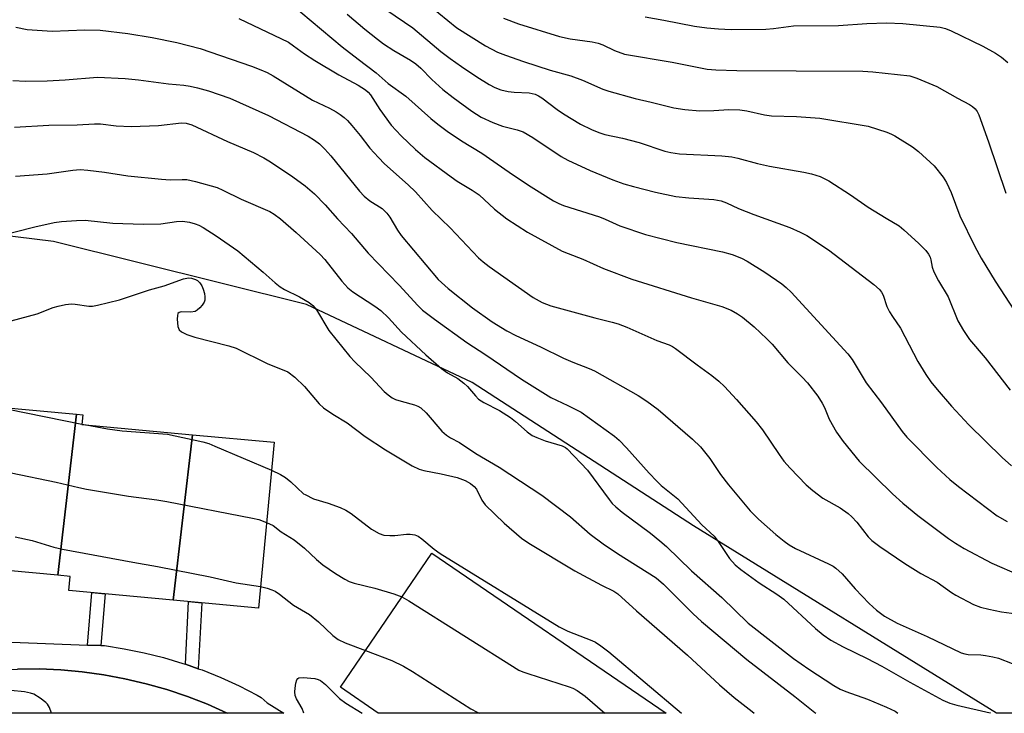
# Model space of a CAD drawing. Units: inches. Extents: x 1225770 to 1231770, y 553454 to 557455.
# Drawn here: x 1228670 to 1228897, y 553455 to 553615 of the extents above; entities that cross this region are included whole.
import ezdxf

# ---------------------------------------------------------------- set-up
doc = ezdxf.new("R2010")
doc.units = ezdxf.units.IN
doc.header["$MEASUREMENT"] = 0
for name, color, linetype in [('BLDG-Footprint', 5, 'Continuous'), ('NTRL-Trees', 3, 'Continuous'), ('TRANS-Non Street Sidewalk', 7, 'Continuous'), ('TRANS-Parking Lot', 4, 'Continuous'), ('TRANS-Street Sidewalk', 7, 'Continuous'), ('Undefined', 1, 'Continuous')]:
    doc.layers.add(name, color=color, linetype=linetype)

msp = doc.modelspace()

# ---------------------------------------------------------------- linework, layer by layer
at = {"layer": 'BLDG-Footprint'}
for points, elevation in [([(1228683.14, 553523.52), (1228678.8, 553486.39), (1228661.24, 553488.02), (1228660.89, 553484.27), (1228659.82, 553484.37), (1228664.59, 553525.25)], 472.13), ([(1228709.82, 553518.81), (1228705.36, 553480.66), (1228681.35, 553482.89), (1228681.66, 553486.12), (1228678.8, 553486.39), (1228683.14, 553523.52), (1228684.53, 553523.39), (1228684.33, 553521.18)], 472.3), ([(1228705.36, 553480.66), (1228709.82, 553518.81), (1228728.63, 553517.06), (1228725.08, 553478.82)], 473.7), ([(1228764.97, 553491.46), (1228819.06, 553454.6), (1228752.66, 553454.61), (1228743.92, 553460.56)], 474.27)]:
    msp.add_lwpolyline(points, close=True, dxfattribs=dict(at, elevation=elevation))
at = {"layer": 'NTRL-Trees'}
msp.add_lwpolyline([(1229425.04, 553454.54), (1228895.17, 553454.59), (1228825.3, 553497.76), (1228774.28, 553530.83), (1228736.1, 553548.83), (1228677.83, 553563.42), (1228630.8, 553569.17), (1228616.75, 553589.31), (1228626.84, 553712.44), (1228662.77, 553743.12), (1228691.84, 553767.35), (1228699.1, 553806.51), (1228690.63, 553815.79), (1228654.7, 553823.46), (1228641.97, 553824.6), (1228627.65, 553825.88), (1228614.67, 553840.69), (1228602.62, 553898.15), (1228568.3, 553922.37), (1228468.59, 553949.42), (1228433.06, 553952.24), (1228418.57, 553945.87), (1228398.29, 553936.95)], dxfattribs=at)
at = {"layer": 'TRANS-Non Street Sidewalk'}
for points in [[(1228688.72, 553470.18), (1228685.65, 553470.3), (1228686.65, 553482.4), (1228689.7, 553482.11)], [(1228711.17, 553464.84), (1228708.19, 553465.88), (1228708.94, 553480.32), (1228711.96, 553480.04)]]:
    msp.add_lwpolyline(points, close=True, dxfattribs=at)
at = {"layer": 'TRANS-Parking Lot'}
msp.add_polyline3d([(1228713.29, 553456.63, 0), (1228717.85, 553454.61, 0), (1228660.62, 553454.61, 0), (1228659.58, 553464.02, 0), (1228664.54, 553464.5, 0), (1228669.52, 553464.75, 0), (1228674.5, 553464.77, 0), (1228679.48, 553464.55, 0), (1228684.44, 553464.1, 0), (1228689.38, 553463.42, 0), (1228694.28, 553462.51, 0), (1228699.13, 553461.38, 0), (1228703.92, 553460.01, 0), (1228708.65, 553458.43, 0)], close=True, dxfattribs=at)
at = {"layer": 'TRANS-Street Sidewalk'}
msp.add_polyline3d([(1228668.2, 553470.99, 0), (1228685.65, 553470.3, 0), (1228688.72, 553470.18, 0), (1228689.52, 553470.15, 0), (1228694.12, 553469.44, 0), (1228698.68, 553468.53, 0), (1228703.19, 553467.4, 0), (1228707.64, 553466.07, 0), (1228708.19, 553465.88, 0), (1228711.17, 553464.84, 0), (1228712.04, 553464.54, 0), (1228716.35, 553462.8, 0), (1228720.58, 553460.87, 0), (1228724.71, 553458.74, 0), (1228725.65, 553458.2, 0), (1228727.07, 553456.98, 0), (1228730.91, 553454.61, 0), (1228717.85, 553454.61, 0), (1228713.29, 553456.63, 0), (1228708.65, 553458.43, 0), (1228703.92, 553460.01, 0), (1228699.13, 553461.38, 0), (1228694.28, 553462.51, 0), (1228689.38, 553463.42, 0), (1228684.44, 553464.1, 0), (1228679.48, 553464.55, 0), (1228674.5, 553464.77, 0), (1228669.52, 553464.75, 0)], dxfattribs=at)
at = {"layer": 'Undefined'}
msp.add_line((1228684.34, 553521.27, 470), (1228685.32, 553521.09, 470), dxfattribs=at)
for points, elevation in [([(1228652.42, 553524.32), (1228659.17, 553525.39), (1228661.2, 553525.38), (1228665.03, 553525.14), (1228667.36, 553524.73), (1228684.34, 553521.27)], 470), ([(1228685.32, 553521.09), (1228690.27, 553520.2), (1228693.63, 553519.74), (1228704.07, 553518.96), (1228712.19, 553517.17), (1228713.61, 553516.76), (1228715, 553516.2), (1228728.03, 553510.6)], 470), ([(1228668.02, 553510.02), (1228678.43, 553507.88), (1228683.65, 553506.61), (1228685.38, 553506.27), (1228695.12, 553504.64), (1228701.6, 553503.78), (1228703.95, 553503.37), (1228723.66, 553499.58), (1228725.12, 553499.24), (1228726.91, 553498.55)], 472), ([(1228726.91, 553498.55), (1228728.44, 553497.87), (1228730.29, 553496.41), (1228733.24, 553494.55), (1228735.68, 553492.67), (1228738.43, 553490.03), (1228739.89, 553488.77), (1228742.77, 553486.77), (1228744.94, 553485.46), (1228745.99, 553484.97), (1228747.1, 553484.56), (1228751.87, 553483.44), (1228756.27, 553482.12), (1228758.11, 553481.38)], 472), ([(1228668.96, 553495.22), (1228672.91, 553494.42), (1228677.87, 553492.89), (1228679.87, 553492.42), (1228696.08, 553489.39), (1228701.78, 553488.42), (1228713.9, 553486.03), (1228719.92, 553484.63), (1228725.54, 553483.78)], 474), ([(1228725.54, 553483.78), (1228727.02, 553483.44), (1228728.13, 553483.06), (1228728.93, 553482.69), (1228729.89, 553482.04), (1228733.12, 553479.49), (1228736.81, 553477.33), (1228738.88, 553475.61), (1228742.21, 553472.48), (1228743.42, 553471.55), (1228745.03, 553470.82), (1228749.71, 553469.06)], 474), ([(1228758.11, 553481.38), (1228759.71, 553480.46), (1228785.05, 553464.52), (1228786, 553464.08), (1228787.11, 553463.69), (1228796.66, 553460.68), (1228797.48, 553460.35), (1228798.49, 553459.8), (1228800.34, 553458.47), (1228804.92, 553454.6)], 472), ([(1228749.71, 553469.06), (1228755.82, 553466.72), (1228758.48, 553465.42), (1228760.53, 553464.22), (1228773.96, 553455.59), (1228775.44, 553454.77), (1228775.92, 553454.6)], 474), ([(1228735.53, 553454.61), (1228735.14, 553455.64), (1228733.83, 553457.86), (1228733.51, 553458.62), (1228733.42, 553459.46), (1228733.48, 553460.34), (1228733.66, 553461.49), (1228733.88, 553462.25), (1228734.15, 553462.61), (1228734.34, 553462.71), (1228735.35, 553462.83), (1228738, 553462.54), (1228738.84, 553462.31), (1228739.32, 553462.09), (1228740.51, 553461.19), (1228743.75, 553457.93), (1228745.21, 553456.85), (1228748.95, 553454.61)], 476)]:
    msp.add_lwpolyline(points, dxfattribs=dict(at, elevation=elevation))
for points in [[(1228732.42, 553618.26, 454), (1228744.37, 553608.31, 454), (1228748.01, 553605.43, 454), (1228752.18, 553602.32, 454), (1228754.97, 553599.87, 454), (1228759.01, 553596.94, 454), (1228764.78, 553591.78, 454), (1228766.39, 553590.45, 454), (1228768.54, 553588.83, 454), (1228771.88, 553586.6, 454), (1228776.5, 553583.78, 454), (1228782.8, 553579.35, 454), (1228787.29, 553576.37, 454), (1228793.03, 553572.79, 454), (1228794.31, 553572.13, 454), (1228795.38, 553571.69, 454), (1228803.66, 553569.08, 454), (1228804.96, 553568.57, 454), (1228808.36, 553566.99, 454), (1228814.22, 553565.02, 454), (1228821.51, 553563.14, 454), (1228832.03, 553561.02, 454), (1228834.27, 553560.39, 454), (1228836.4, 553559.53, 454), (1228837.7, 553558.84, 454), (1228841.75, 553556.28, 454), (1228845.65, 553553.6, 454), (1228846.71, 553552.78, 454), (1228847.84, 553551.71, 454), (1228857.33, 553541.28, 454), (1228860.93, 553537.49, 454), (1228861.88, 553536.13, 454), (1228865.1, 553530.79, 454), (1228868.66, 553526.19, 454), (1228873.4, 553519.56, 454), (1228874.5, 553518.23, 454), (1228881.43, 553511.22, 454), (1228884.37, 553508.48, 454), (1228886.42, 553506.83, 454), (1228895.33, 553500.1, 454), (1228897.61, 553498.79, 454)], [(1228764.51, 553617.74, 448), (1228770.74, 553612.69, 448), (1228777.34, 553608.55, 448), (1228780.13, 553607.08, 448), (1228782, 553606.34, 448), (1228786.1, 553604.91, 448), (1228792.29, 553602.94, 448), (1228797.08, 553601.62, 448), (1228799.7, 553600.6, 448), (1228804.46, 553598.55, 448), (1228805.83, 553598.06, 448), (1228811.88, 553596.39, 448), (1228815.54, 553595.55, 448), (1228820.82, 553594.22, 448), (1228823.36, 553593.84, 448), (1228826.81, 553593.53, 448), (1228830.02, 553593.58, 448), (1228833.44, 553593.81, 448), (1228835.97, 553593.72, 448), (1228837.65, 553593.54, 448), (1228841.66, 553592.62, 448), (1228843.32, 553592.36, 448), (1228849.04, 553592.25, 448), (1228854.42, 553591.8, 448), (1228865.6, 553589.99, 448), (1228869.85, 553588.6, 448), (1228870.95, 553588.16, 448), (1228871.74, 553587.73, 448), (1228875.8, 553585.19, 448), (1228877.2, 553584.14, 448), (1228880.79, 553580.84, 448), (1228882.89, 553578.23, 448), (1228883.61, 553577.02, 448), (1228884.68, 553574.69, 448), (1228886.7, 553569.33, 448), (1228890.19, 553562.24, 448), (1228891.65, 553559.56, 448), (1228894.88, 553554.2, 448), (1228899.29, 553547.38, 448)], [(1228720.52, 553614.79, 456), (1228731.94, 553609.33, 456), (1228733.12, 553608.55, 456), (1228735.65, 553606.68, 456), (1228738.02, 553605.12, 456), (1228743.58, 553601.8, 456), (1228748.06, 553599.42, 456), (1228749.72, 553598.38, 456), (1228750.34, 553597.85, 456), (1228750.89, 553597.2, 456), (1228753.05, 553593.83, 456), (1228755.65, 553590.25, 456), (1228757.92, 553587.73, 456), (1228761.25, 553584.58, 456), (1228763.43, 553582.79, 456), (1228769.46, 553578.27, 456), (1228770.87, 553577.32, 456), (1228774.28, 553575.25, 456), (1228775.89, 553574.14, 456), (1228779.46, 553570.83, 456), (1228782.28, 553568.63, 456), (1228787.07, 553565.52, 456), (1228795.08, 553561.18, 456), (1228796.44, 553560.6, 456), (1228799.83, 553559.34, 456), (1228804.6, 553557.17, 456), (1228811.11, 553554.72, 456), (1228824.85, 553550.37, 456), (1228831.88, 553548.39, 456), (1228834.01, 553547.52, 456), (1228835.44, 553546.69, 456), (1228836.61, 553545.89, 456), (1228839.33, 553543.73, 456), (1228842.23, 553540.96, 456), (1228843.42, 553539.68, 456), (1228847.04, 553535.43, 456), (1228850.38, 553532.12, 456), (1228851.62, 553530.75, 456), (1228853.95, 553527.69, 456), (1228855.01, 553526.1, 456), (1228855.5, 553525.1, 456), (1228856.57, 553522.38, 456), (1228858.26, 553519.39, 456), (1228859.84, 553517.28, 456), (1228863.53, 553512.69, 456), (1228871.21, 553505.17, 456), (1228873.56, 553503, 456), (1228877.01, 553500.19, 456), (1228884.13, 553494.89, 456), (1228885.73, 553493.77, 456), (1228887.73, 553492.57, 456), (1228894.06, 553489.19, 456), (1228900.47, 553486.38, 456)], [(1228745.46, 553615.8, 452), (1228749.55, 553612.37, 452), (1228752.48, 553610.03, 452), (1228753.87, 553609.02, 452), (1228756.27, 553607.44, 452), (1228760.09, 553605.18, 452), (1228761.29, 553604.38, 452), (1228762.5, 553603.35, 452), (1228765.01, 553600.79, 452), (1228767.54, 553598.43, 452), (1228769.89, 553596.59, 452), (1228774.19, 553593.47, 452), (1228776.38, 553592.08, 452), (1228779.1, 553590.83, 452), (1228781.29, 553590.02, 452), (1228784.71, 553589.18, 452), (1228786.03, 553588.65, 452), (1228788.27, 553587.34, 452), (1228794.82, 553582.99, 452), (1228796.35, 553582.14, 452), (1228801.49, 553579.8, 452), (1228806.75, 553577.6, 452), (1228809.23, 553576.68, 452), (1228811.47, 553576.04, 452), (1228816.54, 553574.73, 452), (1228821.28, 553573.75, 452), (1228824.21, 553573.44, 452), (1228830.01, 553573.1, 452), (1228831.67, 553572.8, 452), (1228832.95, 553572.32, 452), (1228835.72, 553570.99, 452), (1228839.2, 553569.58, 452), (1228847.55, 553566.61, 452), (1228849.89, 553565.55, 452), (1228851.42, 553564.75, 452), (1228856.46, 553561.44, 452), (1228866.88, 553553.45, 452), (1228868.16, 553552.3, 452), (1228868.65, 553551.69, 452), (1228869.04, 553551.02, 452), (1228869.92, 553548.42, 452), (1228870.49, 553547.19, 452), (1228871.19, 553546.05, 452), (1228873.03, 553543.38, 452), (1228877.05, 553535.72, 452), (1228878.9, 553532.71, 452), (1228880.05, 553531.04, 452), (1228881.48, 553529.23, 452), (1228884.78, 553525.4, 452), (1228888.79, 553521.06, 452), (1228896.44, 553513.52, 452), (1228898.59, 553511.62, 452)], [(1228754.64, 553616.73, 450), (1228760.6, 553612.67, 450), (1228767.12, 553607.21, 450), (1228769.2, 553605.61, 450), (1228771.81, 553603.77, 450), (1228775.41, 553601.38, 450), (1228778.24, 553599.59, 450), (1228779.52, 553598.89, 450), (1228780.9, 553598.34, 450), (1228782.6, 553597.95, 450), (1228784.02, 553597.8, 450), (1228787.41, 553597.66, 450), (1228788.81, 553597.38, 450), (1228789.61, 553597.01, 450), (1228790.36, 553596.53, 450), (1228793.9, 553593.81, 450), (1228795.33, 553592.84, 450), (1228799.25, 553590.48, 450), (1228801.83, 553589.25, 450), (1228803.48, 553588.55, 450), (1228804.86, 553588.09, 450), (1228808.93, 553587.22, 450), (1228812.81, 553586.24, 450), (1228818.69, 553584.22, 450), (1228820.1, 553583.89, 450), (1228822.08, 553583.64, 450), (1228831.88, 553583.18, 450), (1228834.16, 553582.89, 450), (1228835.57, 553582.58, 450), (1228840.05, 553581.38, 450), (1228842.86, 553580.73, 450), (1228850.76, 553579.37, 450), (1228852.52, 553579, 450), (1228854.5, 553578.39, 450), (1228856.52, 553577.39, 450), (1228861.51, 553574.14, 450), (1228865.55, 553571.34, 450), (1228869.71, 553568.76, 450), (1228872.71, 553567.01, 450), (1228873.82, 553566.08, 450), (1228877.23, 553562.93, 450), (1228878.85, 553561.31, 450), (1228879.51, 553560.44, 450), (1228879.86, 553559.78, 450), (1228880.05, 553559.15, 450), (1228880.35, 553557.48, 450), (1228880.75, 553556.41, 450), (1228881.83, 553554.34, 450), (1228884, 553550.6, 450), (1228886.22, 553545.06, 450), (1228887.52, 553542.87, 450), (1228888.97, 553540.77, 450), (1228892.53, 553536.51, 450), (1228898.3, 553529.08, 450)], [(1228781.5, 553614.88, 446), (1228784.95, 553613.58, 446), (1228794.44, 553610.64, 446), (1228796.88, 553610.1, 446), (1228801.97, 553609.44, 446), (1228803.35, 553609.13, 446), (1228804.4, 553608.74, 446), (1228807.08, 553607.41, 446), (1228809.45, 553606.59, 446), (1228820.37, 553604.75, 446), (1228828.49, 553603.17, 446), (1228830.47, 553602.98, 446), (1228835.31, 553602.84, 446), (1228849.01, 553602.72, 446), (1228864.37, 553602.7, 446), (1228866.69, 553602.52, 446), (1228875.15, 553601.57, 446), (1228876.83, 553601.08, 446), (1228881.44, 553599.13, 446), (1228886.15, 553596.45, 446), (1228888.96, 553594.97, 446), (1228889.67, 553594.5, 446), (1228890.22, 553593.97, 446), (1228890.69, 553593.37, 446), (1228891.08, 553592.64, 446), (1228893.32, 553586.35, 446), (1228897.35, 553574.55, 446)], [(1228814.2, 553615.21, 444), (1228818.49, 553614.48, 444), (1228825.57, 553613.08, 444), (1228828.43, 553612.67, 444), (1228831.05, 553612.42, 444), (1228834, 553612.31, 444), (1228842, 553612.38, 444), (1228843.75, 553612.51, 444), (1228848.41, 553613.15, 444), (1228858.76, 553613.25, 444), (1228865.28, 553613.67, 444), (1228869.81, 553613.85, 444), (1228873.54, 553613.7, 444), (1228882.16, 553612.79, 444), (1228883.44, 553612.52, 444), (1228884.7, 553612.02, 444), (1228892, 553608.43, 444), (1228894.96, 553606.86, 444), (1228896.3, 553605.92, 444), (1228897.75, 553604.64, 444)], [(1228669.08, 553612.84, 458), (1228671.75, 553612.3, 458), (1228677.49, 553611.94, 458), (1228684.99, 553612.19, 458), (1228688.58, 553612.12, 458), (1228694.94, 553611.34, 458), (1228700.57, 553610.48, 458), (1228706.2, 553609.29, 458), (1228711.57, 553607.94, 458), (1228723.46, 553603.81, 458), (1228725.6, 553603, 458), (1228727.06, 553602.35, 458), (1228728.46, 553601.57, 458), (1228737.47, 553596.01, 458), (1228741.39, 553594.15, 458), (1228742.93, 553593.31, 458), (1228743.91, 553592.69, 458), (1228744.78, 553592.01, 458), (1228745.6, 553591.28, 458), (1228746.6, 553590.17, 458), (1228748.5, 553587.85, 458), (1228750.71, 553584.93, 458), (1228752.69, 553582.73, 458), (1228754.13, 553581.33, 458), (1228759.56, 553576.48, 458), (1228761.27, 553574.85, 458), (1228765.11, 553570.51, 458), (1228769.2, 553566.51, 458), (1228775.76, 553559.62, 458), (1228776.81, 553558.69, 458), (1228778.19, 553557.63, 458), (1228788.37, 553550.5, 458), (1228790.41, 553549.31, 458), (1228792.45, 553548.55, 458), (1228802.58, 553545.79, 458), (1228806.57, 553544.79, 458), (1228807.99, 553544.36, 458), (1228809.94, 553543.61, 458), (1228816.87, 553540.57, 458), (1228819.69, 553539.56, 458), (1228820.47, 553539.17, 458), (1228821.2, 553538.68, 458), (1228826.16, 553534.92, 458), (1228829.58, 553532.5, 458), (1228831.19, 553531.17, 458), (1228832.46, 553529.95, 458), (1228835.24, 553526.95, 458), (1228839.8, 553521.8, 458), (1228841.25, 553519.9, 458), (1228845.05, 553514.23, 458), (1228846.16, 553512.72, 458), (1228847.58, 553511.09, 458), (1228851.32, 553507.25, 458), (1228852.84, 553505.93, 458), (1228855.12, 553504.2, 458), (1228859.13, 553501.94, 458), (1228860.98, 553500.61, 458), (1228861.81, 553499.85, 458), (1228862.94, 553498.63, 458), (1228865.58, 553495.28, 458), (1228866.45, 553494.37, 458), (1228868.26, 553492.99, 458), (1228874.05, 553489.11, 458), (1228877.75, 553486.77, 458), (1228881.51, 553484.83, 458), (1228884.82, 553482.44, 458), (1228885.79, 553481.83, 458), (1228889.83, 553479.65, 458), (1228891.44, 553479.06, 458), (1228893.41, 553478.53, 458), (1228896.34, 553477.96, 458), (1228899.81, 553477.47, 458)], [(1228668.39, 553600.49, 460), (1228671.45, 553600.34, 460), (1228676.37, 553600.45, 460), (1228680.49, 553600.67, 460), (1228687.96, 553601.29, 460), (1228694.31, 553600.99, 460), (1228697.38, 553600.68, 460), (1228704.31, 553599.72, 460), (1228707.87, 553599.41, 460), (1228709.27, 553599.21, 460), (1228710.99, 553598.84, 460), (1228713.55, 553598.14, 460), (1228718.46, 553596.42, 460), (1228727.35, 553592.43, 460), (1228736.48, 553587.67, 460), (1228737.94, 553586.77, 460), (1228739.08, 553585.88, 460), (1228740.38, 553584.68, 460), (1228741.75, 553583.18, 460), (1228748.36, 553575.03, 460), (1228749.42, 553573.83, 460), (1228750.72, 553572.75, 460), (1228753.56, 553570.97, 460), (1228754.66, 553569.93, 460), (1228755.31, 553569.02, 460), (1228757.1, 553565.97, 460), (1228757.95, 553564.76, 460), (1228766.5, 553554.62, 460), (1228768.75, 553552.51, 460), (1228774.36, 553548.09, 460), (1228778.89, 553544.88, 460), (1228782.32, 553542.79, 460), (1228784.38, 553541.71, 460), (1228790.04, 553539.1, 460), (1228795.36, 553536.45, 460), (1228797.54, 553535.51, 460), (1228801.26, 553534.1, 460), (1228802.54, 553533.51, 460), (1228812.55, 553527.88, 460), (1228814.53, 553526.55, 460), (1228817.17, 553524.63, 460), (1228825.12, 553517.77, 460), (1228826.97, 553516.03, 460), (1228829.11, 553513.33, 460), (1228831.58, 553509.67, 460), (1228833.38, 553507.26, 460), (1228838.41, 553501.28, 460), (1228840.33, 553499.35, 460), (1228844.27, 553495.82, 460), (1228846.25, 553494.22, 460), (1228847.38, 553493.4, 460), (1228848.85, 553492.59, 460), (1228856.47, 553489, 460), (1228857.49, 553488.46, 460), (1228858.16, 553488, 460), (1228859.56, 553486.73, 460), (1228862.58, 553483.27, 460), (1228865.82, 553479.87, 460), (1228867.53, 553478.34, 460), (1228869.32, 553476.93, 460), (1228872.25, 553475.33, 460), (1228879.16, 553472.28, 460), (1228887.05, 553468.49, 460), (1228887.86, 553468.23, 460), (1228888.65, 553468.08, 460), (1228891.52, 553468.01, 460), (1228892.64, 553467.89, 460), (1228894.29, 553467.59, 460), (1228895.64, 553467.24, 460), (1228905.08, 553463.57, 460)], [(1228668.8, 553589.79, 462), (1228676.73, 553590.24, 462), (1228683.28, 553590.26, 462), (1228687.22, 553590.56, 462), (1228688.64, 553590.5, 462), (1228692.25, 553590.1, 462), (1228695.74, 553589.91, 462), (1228701.98, 553590.14, 462), (1228707.32, 553590.74, 462), (1228708.4, 553590.7, 462), (1228709.67, 553590.32, 462), (1228717.87, 553586.47, 462), (1228723.92, 553583.91, 462), (1228726.31, 553582.7, 462), (1228727.84, 553581.79, 462), (1228732.98, 553578.3, 462), (1228735.81, 553576.22, 462), (1228737.98, 553574.36, 462), (1228740.4, 553571.88, 462), (1228743.28, 553568.64, 462), (1228746.52, 553565.22, 462), (1228750.3, 553560.67, 462), (1228757.44, 553553.3, 462), (1228761.78, 553548.59, 462), (1228762.85, 553547.54, 462), (1228765.61, 553545.44, 462), (1228773.11, 553540.05, 462), (1228777.42, 553537.24, 462), (1228785.7, 553531.6, 462), (1228792.44, 553527.37, 462), (1228796.35, 553525.58, 462), (1228799.44, 553523.98, 462), (1228807.13, 553518.5, 462), (1228808.21, 553517.54, 462), (1228809.88, 553515.82, 462), (1228815.1, 553509.92, 462), (1228816.84, 553508.06, 462), (1228817.89, 553507.12, 462), (1228821.73, 553504.05, 462), (1228827.27, 553498.01, 462), (1228830.05, 553495.44, 462), (1228831.04, 553494.2, 462), (1228833.63, 553490.26, 462), (1228834.91, 553488.81, 462), (1228836.2, 553487.72, 462), (1228840.48, 553484.64, 462), (1228844.52, 553482.05, 462), (1228846.18, 553480.87, 462), (1228853.41, 553474.09, 462), (1228855.2, 553472.62, 462), (1228857.01, 553471.44, 462), (1228859.82, 553469.88, 462), (1228865.38, 553467.15, 462), (1228868.7, 553465.41, 462), (1228875.18, 553461.71, 462), (1228882.81, 553457.56, 462), (1228884.38, 553456.91, 462), (1228886.02, 553456.41, 462), (1228893.67, 553454.63, 462), (1228893.78, 553454.59, 462)], [(1228669.04, 553578.47, 464), (1228676.34, 553578.96, 464), (1228682.25, 553579.85, 464), (1228683.98, 553580, 464), (1228685.73, 553579.86, 464), (1228689.52, 553579.37, 464), (1228694.91, 553578.55, 464), (1228702.71, 553577.77, 464), (1228704.73, 553577.64, 464), (1228707.48, 553577.72, 464), (1228708.53, 553577.67, 464), (1228710.51, 553577.24, 464), (1228715.53, 553575.81, 464), (1228716.82, 553575.25, 464), (1228721.05, 553573.18, 464), (1228727.66, 553570.31, 464), (1228728.7, 553569.72, 464), (1228730.1, 553568.61, 464), (1228733.72, 553565.45, 464), (1228739.28, 553560.39, 464), (1228740.35, 553559.21, 464), (1228744.23, 553554.2, 464), (1228745.64, 553552.7, 464), (1228746.78, 553551.81, 464), (1228751.88, 553548.48, 464), (1228753.23, 553547.45, 464), (1228755.04, 553545.74, 464), (1228758.01, 553542.5, 464), (1228763.59, 553537.21, 464), (1228767.2, 553534.07, 464), (1228768.64, 553533.12, 464), (1228771.02, 553531.75, 464), (1228772.39, 553530.74, 464), (1228773.22, 553529.97, 464), (1228775.04, 553527.75, 464), (1228775.78, 553527.03, 464), (1228776.96, 553526.27, 464), (1228780.6, 553524.38, 464), (1228783.11, 553522.76, 464), (1228784.32, 553521.89, 464), (1228786.99, 553519.46, 464), (1228788.14, 553518.63, 464), (1228789.19, 553518.14, 464), (1228791.11, 553517.42, 464), (1228795.02, 553516.23, 464), (1228795.79, 553515.88, 464), (1228796.21, 553515.58, 464), (1228800.89, 553510.66, 464), (1228805.88, 553503.86, 464), (1228806.61, 553502.96, 464), (1228807.39, 553502.18, 464), (1228808.87, 553500.94, 464), (1228815.41, 553496.09, 464), (1228817.6, 553494.33, 464), (1228819.08, 553493, 464), (1228824.83, 553487.42, 464), (1228831.84, 553481.27, 464), (1228837.96, 553475.3, 464), (1228848.38, 553467.18, 464), (1228851.93, 553464.69, 464), (1228857.64, 553460.97, 464), (1228859.12, 553460.13, 464), (1228860.46, 553459.55, 464), (1228865.44, 553457.8, 464), (1228869.78, 553455.99, 464), (1228871.79, 553455.01, 464), (1228872.4, 553454.59, 464)], [(1228664.39, 553564.46, 466), (1228673.48, 553566.76, 466), (1228677.96, 553567.74, 466), (1228679.65, 553568.03, 466), (1228683.08, 553568.24, 466), (1228685.08, 553568.28, 466), (1228691.46, 553567.65, 466), (1228698.5, 553567.38, 466)], [(1228698.5, 553567.38, 466), (1228702.53, 553567.45, 466), (1228706.13, 553567.96, 466), (1228707.54, 553568.06, 466), (1228709.17, 553567.83, 466), (1228710.49, 553567.48, 466), (1228711.27, 553567.17, 466), (1228712.31, 553566.59, 466), (1228715.33, 553564.68, 466), (1228720.26, 553561.2, 466), (1228726.1, 553556.32, 466), (1228728.91, 553553.82, 466), (1228730.06, 553552.93, 466), (1228731.08, 553552.32, 466), (1228734.53, 553550.6, 466), (1228736.77, 553549.3, 466), (1228737.58, 553548.61, 466), (1228738.44, 553547.62, 466), (1228741.27, 553542.82, 466), (1228746.09, 553536.88, 466), (1228747.25, 553535.62, 466), (1228750.98, 553532.09, 466), (1228754.05, 553528.81, 466), (1228754.92, 553528.03, 466), (1228755.88, 553527.34, 466), (1228756.63, 553526.94, 466), (1228757.91, 553526.53, 466), (1228761.01, 553525.74, 466), (1228761.8, 553525.43, 466), (1228762.5, 553525.03, 466), (1228763.73, 553523.86, 466), (1228767.33, 553519.62, 466), (1228768.39, 553518.71, 466), (1228769.3, 553518.12, 466), (1228771.41, 553516.98, 466), (1228775.12, 553514.5, 466), (1228780.49, 553511.34, 466), (1228790.39, 553504.9, 466), (1228796.96, 553499.87, 466), (1228801.52, 553495.87, 466), (1228804.48, 553493.63, 466), (1228807.84, 553491.39, 466), (1228816.69, 553485.82, 466), (1228818.43, 553484.35, 466), (1228825.25, 553477.49, 466), (1228827.2, 553475.72, 466), (1228837.63, 553466.98, 466), (1228848.7, 553458.45, 466), (1228853.3, 553454.76, 466), (1228853.52, 553454.6, 466)], [(1228668.08, 553545.08, 468), (1228674, 553546.67, 468), (1228677.76, 553548.12, 468), (1228678.85, 553548.47, 468), (1228680.55, 553548.82, 468), (1228681.97, 553548.97, 468), (1228682.83, 553548.91, 468), (1228685.96, 553548.48, 468), (1228686.81, 553548.48, 468), (1228687.95, 553548.67, 468), (1228693.03, 553549.9, 468), (1228699.94, 553552.24, 468), (1228703.32, 553553.18, 468), (1228707.77, 553554.74, 468), (1228708.89, 553554.98, 468), (1228709.59, 553554.95, 468), (1228710.54, 553554.65, 468), (1228710.97, 553554.39, 468), (1228711.54, 553553.83, 468), (1228711.96, 553553.15, 468), (1228712.27, 553552.4, 468), (1228712.57, 553551.36, 468), (1228712.69, 553550.59, 468), (1228712.66, 553549.86, 468), (1228712.52, 553549.38, 468), (1228712.1, 553548.69, 468), (1228711.56, 553548.05, 468), (1228710.95, 553547.51, 468), (1228710.49, 553547.25, 468), (1228709.43, 553547.09, 468)], [(1228709.43, 553547.09, 468), (1228707.19, 553547.12, 468), (1228706.76, 553547.01, 468), (1228706.48, 553546.74, 468), (1228706.35, 553546.3, 468), (1228706.31, 553545.49, 468), (1228706.48, 553543.76, 468), (1228706.77, 553543.03, 468), (1228707.33, 553542.55, 468), (1228708.56, 553541.96, 468), (1228710.4, 553541.3, 468), (1228718.25, 553539.28, 468), (1228719.89, 553538.77, 468), (1228727.08, 553535.26, 468), (1228731.85, 553533.34, 468), (1228733.45, 553532.05, 468), (1228735.62, 553529.96, 468), (1228739.02, 553525.97, 468), (1228740.06, 553524.98, 468), (1228742.15, 553523.53, 468), (1228745.48, 553521.56, 468), (1228749.66, 553518.43, 468), (1228754.3, 553515.29, 468), (1228760.49, 553511.64, 468), (1228762.08, 553510.85, 468), (1228763.15, 553510.56, 468), (1228767.19, 553509.81, 468), (1228770.86, 553508.94, 468), (1228772.7, 553508.26, 468), (1228773.92, 553507.59, 468), (1228774.77, 553506.87, 468), (1228775.31, 553506.24, 468), (1228776.52, 553503.68, 468), (1228777.31, 553502.61, 468), (1228781.68, 553498.41, 468), (1228785.64, 553494.98, 468), (1228787.34, 553493.82, 468), (1228798, 553487.42, 468), (1228804.15, 553484.08, 468), (1228806.95, 553482.71, 468), (1228807.87, 553482.12, 468), (1228812.19, 553478.19, 468), (1228823.97, 553467.98, 468), (1228831.35, 553461.13, 468), (1228834.69, 553458.2, 468), (1228838.85, 553454.95, 468), (1228839.27, 553454.6, 468)], [(1228728.03, 553510.6, 470), (1228730.11, 553509.66, 470), (1228731.26, 553508.94, 470), (1228732.53, 553507.91, 470), (1228735.43, 553505.21, 470), (1228735.81, 553504.99, 470), (1228737.73, 553504.05, 470), (1228741.13, 553503.03, 470), (1228743.88, 553502.03, 470), (1228745.21, 553501.43, 470), (1228746.43, 553500.63, 470), (1228751.11, 553497.06, 470), (1228752.88, 553496.01, 470), (1228753.95, 553495.67, 470), (1228755.33, 553495.55, 470), (1228756.47, 553495.57, 470), (1228759.14, 553495.86, 470), (1228759.99, 553495.86, 470), (1228761.07, 553495.71, 470), (1228761.82, 553495.42, 470), (1228762.74, 553494.77, 470), (1228765.52, 553492.41, 470), (1228766.9, 553491.43, 470), (1228794.35, 553474.49, 470), (1228796.36, 553473.47, 470), (1228801.92, 553471.35, 470), (1228802.71, 553470.95, 470), (1228803.96, 553470.13, 470), (1228805.83, 553468.69, 470), (1228822.58, 553454.6, 470)], [(1228677.36, 553454.61, 474), (1228676.84, 553455.92, 474), (1228676.4, 553456.65, 474), (1228676.03, 553457.05, 474), (1228674.7, 553458.07, 474), (1228673.27, 553458.94, 474), (1228672.48, 553459.22, 474), (1228671.08, 553459.5, 474), (1228667.98, 553459.84, 474), (1228666.59, 553459.86, 474), (1228665.17, 553459.52, 474), (1228663.24, 553458.82, 474), (1228662.46, 553458.44, 474), (1228661.81, 553457.93, 474), (1228659.61, 553455.32, 474), (1228658.86, 553454.61, 474)]]:
    msp.add_polyline3d(points, dxfattribs=at)

doc.saveas('drawing.dxf')
